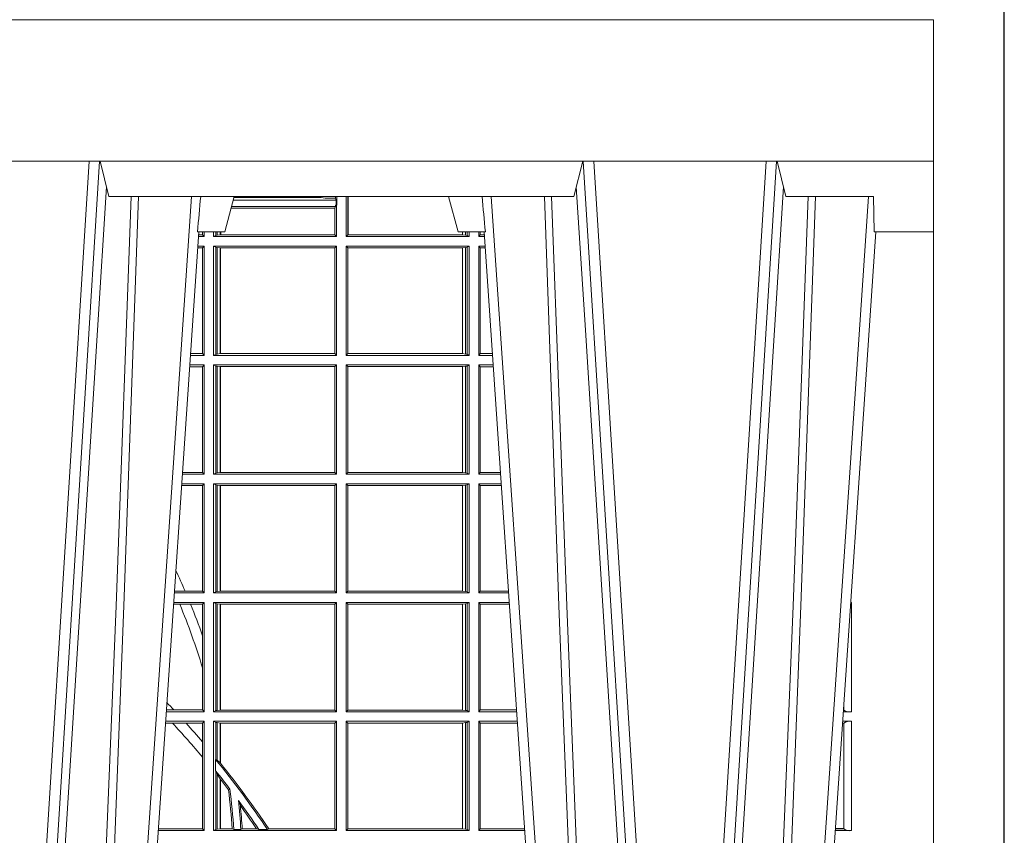
# Model space of a CAD drawing. Units: millimetres. Extents: x 0 to 21000, y 0 to 14850.
# Drawn here: x 6790 to 7068, y 4398 to 4628 of the extents above; entities that cross this region are included whole.
import ezdxf

# ---------------------------------------------------------------- set-up
doc = ezdxf.new("R2010")
doc.units = ezdxf.units.MM
doc.header["$LTSCALE"] = 333.33333
doc.linetypes.add('STRICHPUNKT2', pattern=[12.7, 6.35, -3.175, 0, -3.175])
doc.layers.add('FRW-Rifi ST', color=124, linetype='Continuous', lineweight=15)
doc.layers.add('FRW-Sym', color=1, linetype='STRICHPUNKT2')

# ---------------------------------------------------------------- blocks, each defined once
blk = doc.blocks.new('ST-Block_UT')
at = {"color": 0, "linetype": 'Continuous', "lineweight": 0}
for p, q in [((0.1430073142049935, -2.947132315966883e-09), (0.1611234158274897, -0.2914999976421484)), ((0.1641051530835114, -0.2914999976421484), (0.1459890514609867, -2.947132315966883e-09)), ((0.1710177570579958, -2.947132315966883e-09), (0.1901097804305039, -0.2814999960031344)), ((0.2939822733399922, -2.947132315966883e-09), (0.2748902201649912, -0.2814999960031344)), ((0.3008948624130028, -0.2914999976421484), (0.3190109789370013, -2.947132315966883e-09)), ((0.3219927012920039, -2.947132315966883e-09), (0.3038765847680054, -0.2914999976421484)), ((0.3345073223109978, -2.947132315966883e-09), (0.3526234090325033, -0.2914999976421484)), ((0.3556051611899989, -0.2914999976421484), (0.3374890446660004, -2.947132315966883e-09)), ((0.3625177502630095, -2.947132315966883e-09), (0.3816097736354891, -0.2814999960031344))]:
    blk.add_line(p, q, dxfattribs=at)
at = {"color": 0, "linetype": 'Continuous'}
for p, q in [((0.1921638160939949, -0.2714999980891264), (0.1737500041720068, -2.947132315966883e-09)), ((0.2728362143035099, -0.2714999980891264), (0.2912499964234883, -2.947132315966883e-09)), ((0.3836638092990086, -0.2714999980891264), (0.365249997376992, -2.947132315966883e-09))]:
    blk.add_line(p, q, dxfattribs=at)
at = {"color": 0, "linetype": 'Continuous', "lineweight": 5}
for p, q in [((0.1917790234084862, -0.2714999980891264), (0.1995000004764904, -0.2714999980891264)), ((0.1995000004764904, -0.2714999980891264), (0.2021794974799889, -0.2814999960031344)), ((0.2655000150199953, -0.2714999980891264), (0.2628205180164969, -0.2814999960031344)), ((0.2732209920879995, -0.2714999980891264), (0.2655000150199953, -0.2714999980891264)), ((0.1667432844635073, -0.2814999960031344), (0.1642500072715052, -0.2914999976421484)), ((0.2982567310330069, -0.2814999960031344), (0.1667432844635073, -0.2814999960031344)), ((0.3007499933239899, -0.2914999976421484), (0.2982567310330069, -0.2814999960031344))]:
    blk.add_line(p, q, dxfattribs=at)
at = {"color": 0, "lineweight": 5}
for p, q in [((0.3831500172614994, -0.2714999980891264), (0.3830278277395109, -0.2814999960031344)), ((0.4000000119204969, -0.2714999980891264), (0.3831500172614994, -0.2714999980891264)), ((0.4000000119204969, -0.2914999976421484), (0.4000000119204969, -0.2714999980891264)), ((0.3582432925699948, -0.2814999960031344), (0.3557500004764904, -0.2914999976421484)), ((0.3830278277395109, -0.2814999960031344), (0.3582432925699948, -0.2814999960031344))]:
    blk.add_line(p, q, dxfattribs=at)
at = {"color": 0, "linetype": 'Continuous', "lineweight": 0}
for points in [[(0.1660750120875036, -0.2841802864936369), (0.1634931474920052, -0.2436380117801491), (0.1585690438745075, -0.1656835704711455), (0.153395763039498, -0.08283865746514607), (0.1483126342295122, -2.947132315966883e-09)], [(0.1617010742425009, -2.947132315966883e-09), (0.1655883550639885, -0.08773574527762662), (0.1687576830385069, -0.1656839728021282), (0.1730309337374933, -0.2814999960031344)], [(0.1751014202829992, -0.2814999960031344), (0.1709699690339903, -0.1656839728021282), (0.1679079294204939, -0.08773574527762662), (0.1641559064385092, -2.947132315966883e-09)], [(0.2898985803124958, -0.2814999960031344), (0.294030046463007, -0.1656839728021282), (0.2970920860765034, -0.08773574527762662), (0.300844109058005, -2.947132315966883e-09)], [(0.3032989263529942, -2.947132315966883e-09), (0.2994116604324972, -0.08773574527762662), (0.2962423324584904, -0.1656839728021282), (0.2919690966604946, -0.2814999960031344)], [(0.2989249885079914, -0.2841802864936369), (0.3015068531034899, -0.2436380117801491), (0.3064309716220066, -0.1656835704711455), (0.31160426735849, -0.08283865746514607), (0.3166873812675135, -2.947132315966883e-09)], [(0.3575750052924889, -0.2841802864936369), (0.354993140697502, -0.2436380117801491), (0.350069051980995, -0.1656835704711455), (0.3448957562445116, -0.08283865746514607), (0.3398126423354881, -2.947132315966883e-09)], [(0.3532010674474861, -2.947132315966883e-09), (0.3570883631705044, -0.08773574527762662), (0.3602576613425015, -0.1656839728021282), (0.364530926942507, -0.2814999960031344)], [(0.3666014134880129, -0.2814999960031344), (0.3624699771399946, -0.1656839728021282), (0.3594079077240053, -0.08773574527762662), (0.3556559145449967, -2.947132315966883e-09)]]:
    blk.add_lwpolyline(points, dxfattribs=at)
at = {"color": 0, "linetype": 'Continuous'}
blk.add_lwpolyline([(0.4000000119204969, -0.2914999976421484), (0.4000000119204969, -0.3314999967481356), (-0.4000000000000057, -0.3314999967481356), (-0.4000000000000057, -0.2914999976421484)], close=True, dxfattribs=at)
at = {"color": 0, "linetype": 'Continuous', "lineweight": 5}
for centre, radius, start, end in [((-0.6260245197655081, -0.3512493747421388), 0.8216827844763421, 4.869470430807746, 5.569676152613333), ((1.091596481150503, -0.3513028437431274), 0.8222572196539055, 174.4304837170653, 175.1302003581917)]:
    blk.add_arc(centre, radius, start, end, dxfattribs=at)
blk = doc.blocks.new('ST-Block_SeitGitt')
at = {"color": 0, "linetype": 'Continuous', "lineweight": 0}
for p, q in [((0.6307995975012943, 0.2809706362818076), (0.6307995975013228, 0.2814999960031059)), ((0.6312185287470982, 0.2790000173185661), (0.6312185287470982, 0.2814999960031344)), ((0.6338500142092869, 0.2701500090692832), (0.6338500142093437, 0.2814999960031059)), ((0.6343389064068958, 0.270638886365731), (0.6343389064069527, 0.2814999960031059)), ((0.6344028323884459, 0.2814999960031059), (0.6344028323884174, 0.270638886365731)), ((0.6014140580373635, 0.2786433431242301), (0.6308392196889088, 0.2786433431242301)), ((0.6018963677774991, 0.2804433437918306), (0.6310631692404911, 0.2804433437918021)), ((0.6021006783301459, 0.2812058395504664), (0.602252340316312, 0.2812358769510581)), ((0.6267476886506245, 0.2812358769510581), (0.602252340316312, 0.2812358769510581)), ((0.6279412418599293, 0.2809994849298789), (0.6267476886506245, 0.2812358769510581)), ((0.6307995975012943, 0.2809706362818076), (0.6289260596032307, 0.2809706362818076)), ((0.6308392196889088, 0.2786433431242301), (0.6306611210103199, 0.2781433197592094)), ((0.6307995975012943, 0.2809706362818076), (0.6310631692404911, 0.2804433437918021)), ((0.6308392196889088, 0.2790000173185661), (0.6311500132079289, 0.2790000173185661)), ((0.6308392196889088, 0.2790000173185661), (0.6308392196889088, 0.2786433431242301)), ((0.6310631692404911, 0.2804433437918021), (0.6310631692404911, 0.2790000173185661)), ((0.6312185287470982, 0.2790000173185661), (0.6311500132079289, 0.2790000173185661)), ((0.6311500132079289, 0.2701500090692832), (0.6311500132079289, 0.2790000173185661)), ((0.6012800768986324, 0.2781433197592094), (0.6305971950287983, 0.2781433197592094)), ((0.6305971950287983, 0.2781433197592094), (0.6306611210103199, 0.2781433197592094)), ((0.6305971950287983, 0.2781433197592094), (0.6305971950287983, 0.270638886365731)), ((0.6306611210103199, 0.270638886365731), (0.6306611210103199, 0.2781433197592094)), ((0.5936500191683933, 0.2701500090692832), (0.5920722564462721, 0.2701500090692832)), ((0.5932304471726582, 0.2706538471315696), (0.592106428009771, 0.2706538471315696)), ((0.5932304471726866, 0.2714999980891264), (0.5932304471726582, 0.2706538471315696)), ((0.5936500191683933, 0.2701500090692832), (0.5932304471726582, 0.2706538471315696)), ((0.5936500191683933, 0.2701500090692832), (0.5936500191683933, 0.2714999980891548)), ((0.5963500052685902, 0.2701500090692832), (0.5963500052685617, 0.2714999980891548)), ((0.5969748556609318, 0.2704620393846824), (0.5963500052685902, 0.2701500090692832)), ((0.5963500052685902, 0.2701500090692832), (0.6311500132079289, 0.2701500090692832)), ((0.5969748556609034, 0.2714999980891264), (0.5969748556609318, 0.2704620393846824)), ((0.5969748556609318, 0.2704620393846824), (0.5973715394730732, 0.2705359193418815)), ((0.5973715394730448, 0.2714999980891548), (0.5973715394730732, 0.2705359193418815)), ((0.5973715394730732, 0.2705359193418815), (0.5982244074340031, 0.270638886365731)), ((0.5982244074340031, 0.270638886365731), (0.5982244074340031, 0.2714999980891264)), ((0.5982244074340031, 0.270638886365731), (0.5984028339381382, 0.270638886365731)), ((0.5984028339381382, 0.2714999980891264), (0.5984028339381382, 0.270638886365731)), ((0.5984028339381382, 0.270638886365731), (0.6305971950287983, 0.270638886365731)), ((0.6305971950287983, 0.270638886365731), (0.6306611210103199, 0.270638886365731)), ((0.6311500132079289, 0.2701500090692832), (0.6306611210103199, 0.270638886365731)), ((0.6338500142092869, 0.2701500090692832), (0.6343389064068958, 0.270638886365731)), ((0.6686500072474644, 0.2701500090692832), (0.6338500142092869, 0.2701500090692832)), ((0.6344028323884174, 0.270638886365731), (0.6343389064068958, 0.270638886365731)), ((0.6667304396624729, 0.270638886365731), (0.6344028323884174, 0.270638886365731)), ((0.6667304396625013, 0.2714999980891264), (0.6667304396624729, 0.270638886365731)), ((0.6667756199832127, 0.270638886365731), (0.6667304396624729, 0.270638886365731)), ((0.6667756199832127, 0.270638886365731), (0.6667756199832127, 0.2714999980891264)), ((0.6676284730429813, 0.2705359193418815), (0.6667756199832127, 0.270638886365731)), ((0.6676284730429529, 0.2714999980891548), (0.6676284730429813, 0.2705359193418815)), ((0.668025171756284, 0.2704620393846824), (0.6676284730429813, 0.2705359193418815)), ((0.6680251717562555, 0.2714999980891548), (0.668025171756284, 0.2704620393846824)), ((0.668025171756284, 0.2704620393846824), (0.6686500072474644, 0.2701500090692832)), ((0.6686500072474644, 0.2701500090692832), (0.6686500072474644, 0.2714999980891264)), ((0.6713500082488224, 0.2701500090692832), (0.6713500082488508, 0.2714999980891264)), ((0.6713500082488224, 0.2701500090692832), (0.6717695653433964, 0.2706538471315696)), ((0.6713500082488224, 0.2701500090692832), (0.672927773803508, 0.2701500090692832)), ((0.6717695653433964, 0.2714999980891548), (0.6717695653433964, 0.2706538471315696)), ((0.6717695653433964, 0.2706538471315696), (0.6728936022953462, 0.2706538471315696)), ((0.5936500191683933, 0.2674500080679252), (0.5918891355935614, 0.2674500080679252)), ((0.5936500191683933, 0.2674500080679252), (0.5932304471726582, 0.2669461700056388)), ((0.5936500191683933, 0.2365500065420463), (0.5936500191683933, 0.2674500080679252)), ((0.5963500052685902, 0.2365500065420463), (0.5963500052685902, 0.2674500080679252)), ((0.5963500052685902, 0.2674500080679252), (0.6311500132079289, 0.2674500080679252)), ((0.5969748556609318, 0.2671379479502036), (0.5963500052685902, 0.2674500080679252)), ((0.6311500132079289, 0.2674500080679252), (0.6306611210103199, 0.266961100969155)), ((0.6311500132079289, 0.2365500065420463), (0.6311500132079289, 0.2674500080679252)), ((0.6338500142092869, 0.2365500065420463), (0.6338500142092869, 0.2674500080679252)), ((0.6686500072474644, 0.2674500080679252), (0.6338500142092869, 0.2674500080679252)), ((0.6338500142092869, 0.2674500080679252), (0.6343389064068958, 0.266961100969155)), ((0.668025171756284, 0.2671379479502036), (0.6686500072474644, 0.2674500080679252)), ((0.6686500072474644, 0.2365500065420463), (0.6686500072474644, 0.2674500080679252)), ((0.6713500082488224, 0.2365500065420463), (0.6713500082488224, 0.2674500080679252)), ((0.6713500082488224, 0.2674500080679252), (0.6731108943598656, 0.2674500080679252)), ((0.6713500082488224, 0.2674500080679252), (0.6717695653433964, 0.2669461700056388)), ((0.5932304471726582, 0.2669461700056388), (0.5918549640300341, 0.2669461700056388)), ((0.5932304471726582, 0.2669461700056388), (0.5932304471726582, 0.2370538446043327)), ((0.5969748556609318, 0.2671379479502036), (0.5969748556609318, 0.2368620517586066)), ((0.5969748556609318, 0.2671379479502036), (0.5973715394730732, 0.2670640679930045)), ((0.5973715394730732, 0.2670640679930045), (0.5982244074340031, 0.266961100969155)), ((0.5973715394730732, 0.2670640679930045), (0.5973715394730732, 0.2369359317158057)), ((0.5982244074340031, 0.266961100969155), (0.5982695728535816, 0.266961100969155)), ((0.5982244074340031, 0.2370388987396552), (0.5982244074340031, 0.266961100969155)), ((0.5982695728535816, 0.266961100969155), (0.6306611210103199, 0.266961100969155)), ((0.5982695728535816, 0.266961100969155), (0.5982695728535816, 0.2370388987396552)), ((0.6306611210103199, 0.2370388987396552), (0.6306611210103199, 0.266961100969155)), ((0.6343389064068958, 0.2370388987396552), (0.6343389064068958, 0.266961100969155)), ((0.6667304396624729, 0.266961100969155), (0.6343389064068958, 0.266961100969155)), ((0.6667756199832127, 0.266961100969155), (0.6667304396624729, 0.266961100969155)), ((0.6667304396624729, 0.266961100969155), (0.6667304396624729, 0.2370388987396552)), ((0.6676284730429813, 0.2670640679930045), (0.6667756199832127, 0.266961100969155)), ((0.6667756199832127, 0.2370388987396552), (0.6667756199832127, 0.266961100969155)), ((0.668025171756284, 0.2671379479502036), (0.6676284730429813, 0.2670640679930045)), ((0.6676284730429813, 0.2670640679930045), (0.6676284730429813, 0.2369359317158057)), ((0.668025171756284, 0.2671379479502036), (0.668025171756284, 0.2368620517586066)), ((0.6717695653433964, 0.2669461700056388), (0.6731450658680558, 0.2669461700056388)), ((0.6717695653433964, 0.2669461700056388), (0.6717695653433964, 0.2370538446043327)), ((0.5932304471726582, 0.2370538446043327), (0.5898275914049975, 0.2370538446043327)), ((0.5936500191683933, 0.2365500065420463), (0.5932304471726582, 0.2370538446043327)), ((0.5969748556609318, 0.2368620517586066), (0.5963500052685902, 0.2365500065420463)), ((0.5969748556609318, 0.2368620517586066), (0.5973715394730732, 0.2369359317158057)), ((0.5973715394730732, 0.2369359317158057), (0.5982244074340031, 0.2370388987396552)), ((0.5982244074340031, 0.2370388987396552), (0.5982695728535816, 0.2370388987396552)), ((0.5982695728535816, 0.2370388987396552), (0.6306611210103199, 0.2370388987396552)), ((0.6311500132079289, 0.2365500065420463), (0.6306611210103199, 0.2370388987396552)), ((0.6338500142092869, 0.2365500065420463), (0.6343389064068958, 0.2370388987396552)), ((0.6667304396624729, 0.2370388987396552), (0.6343389064068958, 0.2370388987396552)), ((0.6667756199832127, 0.2370388987396552), (0.6667304396624729, 0.2370388987396552)), ((0.6676284730429813, 0.2369359317158057), (0.6667756199832127, 0.2370388987396552)), ((0.668025171756284, 0.2368620517586066), (0.6676284730429813, 0.2369359317158057)), ((0.668025171756284, 0.2368620517586066), (0.6686500072474644, 0.2365500065420463)), ((0.6713500082488224, 0.2365500065420463), (0.6717695653433964, 0.2370538446043327)), ((0.6717695653433964, 0.2370538446043327), (0.6751724352117776, 0.2370538446043327)), ((0.5936500191683933, 0.2365500065420463), (0.5897934198415271, 0.2365500065420463)), ((0.5963500052685902, 0.2365500065420463), (0.6311500132079289, 0.2365500065420463)), ((0.6686500072474644, 0.2365500065420463), (0.6338500142092869, 0.2365500065420463)), ((0.6713500082488224, 0.2365500065420463), (0.6752066067199962, 0.2365500065420463)), ((0.5932304471726582, 0.2333461674784019), (0.5895761274253175, 0.2333461674784019)), ((0.5936500191683933, 0.2338500055406882), (0.5896102989888163, 0.2338500055406882)), ((0.5936500191683933, 0.2338500055406882), (0.5932304471726582, 0.2333461674784019)), ((0.5932304471726582, 0.2333461674784019), (0.5932304471726582, 0.2034538420770957)), ((0.5936500191683933, 0.2029500040148093), (0.5936500191683933, 0.2338500055406882)), ((0.5963500052685902, 0.2338500055406882), (0.6311500132079289, 0.2338500055406882)), ((0.5963500052685902, 0.2029500040148093), (0.5963500052685902, 0.2338500055406882)), ((0.5969748556609318, 0.2335379603241279), (0.5963500052685902, 0.2338500055406882)), ((0.5969748556609318, 0.2335379603241279), (0.5969748556609318, 0.2032620492313697)), ((0.5969748556609318, 0.2335379603241279), (0.5973715394730732, 0.2334640803669288)), ((0.5973715394730732, 0.2334640803669288), (0.5982244074340031, 0.2333611133430793)), ((0.5973715394730732, 0.2334640803669288), (0.5973715394730732, 0.2033359291885688)), ((0.5982244074340031, 0.2333611133430793), (0.5982695728535816, 0.2333611133430793)), ((0.5982244074340031, 0.2034388962124183), (0.5982244074340031, 0.2333611133430793)), ((0.5982695728535816, 0.2333611133430793), (0.6306611210103199, 0.2333611133430793)), ((0.5982695728535816, 0.2333611133430793), (0.5982695728535816, 0.2034388962124183)), ((0.6311500132079289, 0.2338500055406882), (0.6306611210103199, 0.2333611133430793)), ((0.6306611210103199, 0.2034388962124183), (0.6306611210103199, 0.2333611133430793)), ((0.6311500132079289, 0.2029500040148093), (0.6311500132079289, 0.2338500055406882)), ((0.6338500142092869, 0.2029500040148093), (0.6338500142092869, 0.2338500055406882)), ((0.6686500072474644, 0.2338500055406882), (0.6338500142092869, 0.2338500055406882)), ((0.6338500142092869, 0.2338500055406882), (0.6343389064068958, 0.2333611133430793)), ((0.6667304396624729, 0.2333611133430793), (0.6343389064068958, 0.2333611133430793)), ((0.6343389064068958, 0.2034388962124183), (0.6343389064068958, 0.2333611133430793)), ((0.6667756199832127, 0.2333611133430793), (0.6667304396624729, 0.2333611133430793)), ((0.6667304396624729, 0.2333611133430793), (0.6667304396624729, 0.2034388962124183)), ((0.6676284730429813, 0.2334640803669288), (0.6667756199832127, 0.2333611133430793)), ((0.6667756199832127, 0.2034388962124183), (0.6667756199832127, 0.2333611133430793)), ((0.668025171756284, 0.2335379603241279), (0.6676284730429813, 0.2334640803669288)), ((0.6676284730429813, 0.2334640803669288), (0.6676284730429813, 0.2033359291885688)), ((0.668025171756284, 0.2335379603241279), (0.6686500072474644, 0.2338500055406882)), ((0.668025171756284, 0.2335379603241279), (0.668025171756284, 0.2032620492313697)), ((0.6686500072474644, 0.2029500040148093), (0.6686500072474644, 0.2338500055406882)), ((0.6713500082488224, 0.2029500040148093), (0.6713500082488224, 0.2338500055406882)), ((0.6713500082488224, 0.2338500055406882), (0.6753897272763254, 0.2338500055406882)), ((0.6713500082488224, 0.2338500055406882), (0.6717695653433964, 0.2333461674784019)), ((0.6717695653433964, 0.2333461674784019), (0.6754238987844872, 0.2333461674784019)), ((0.6717695653433964, 0.2333461674784019), (0.6717695653433964, 0.2034538420770957)), ((0.5932304471726582, 0.2034538420770957), (0.5875487548002525, 0.2034538420770957)), ((0.5936500191683933, 0.2029500040148093), (0.5932304471726582, 0.2034538420770957)), ((0.5969748556609318, 0.2032620492313697), (0.5973715394730732, 0.2033359291885688)), ((0.5973715394730732, 0.2033359291885688), (0.5982244074340031, 0.2034388962124183)), ((0.5982244074340031, 0.2034388962124183), (0.5982695728535816, 0.2034388962124183)), ((0.5982695728535816, 0.2034388962124183), (0.6306611210103199, 0.2034388962124183)), ((0.6311500132079289, 0.2029500040148093), (0.6306611210103199, 0.2034388962124183)), ((0.6338500142092869, 0.2029500040148093), (0.6343389064068958, 0.2034388962124183)), ((0.6667304396624729, 0.2034388962124183), (0.6343389064068958, 0.2034388962124183)), ((0.6667756199832127, 0.2034388962124183), (0.6667304396624729, 0.2034388962124183)), ((0.6676284730429813, 0.2033359291885688), (0.6667756199832127, 0.2034388962124183)), ((0.668025171756284, 0.2032620492313697), (0.6676284730429813, 0.2033359291885688)), ((0.6713500082488224, 0.2029500040148093), (0.6717695653433964, 0.2034538420770957)), ((0.6717695653433964, 0.2034538420770957), (0.6774512681282658, 0.2034538420770957)), ((0.5936500191683933, 0.2029500040148093), (0.5875145832368105, 0.2029500040148093)), ((0.5969748556609318, 0.2032620492313697), (0.5963500052685902, 0.2029500040148093)), ((0.5963500052685902, 0.2029500040148093), (0.6311500132079289, 0.2029500040148093)), ((0.6686500072474644, 0.2029500040148093), (0.6338500142092869, 0.2029500040148093)), ((0.668025171756284, 0.2032620492313697), (0.6686500072474644, 0.2029500040148093)), ((0.6713500082488224, 0.2029500040148093), (0.677485439636456, 0.2029500040148093)), ((0.5932304471726582, 0.1997461649511649), (0.5872972908205725, 0.1997461649511649)), ((0.5936500191683933, 0.2002500030134513), (0.5873314623840713, 0.2002500030134229)), ((0.5936500191683933, 0.2002500030134513), (0.5932304471726582, 0.1997461649511649)), ((0.5932304471726582, 0.1997461649511649), (0.5932304471726582, 0.1698538395498588)), ((0.5936500191683933, 0.1693500014875724), (0.5936500191683933, 0.2002500030134513)), ((0.5963500052685902, 0.1693500014875724), (0.5963500052685902, 0.2002500030134513)), ((0.5963500052685902, 0.2002500030134513), (0.6311500132079289, 0.2002500030134513)), ((0.5969748556609318, 0.1999379577968909), (0.5963500052685902, 0.2002500030134513)), ((0.5969748556609318, 0.1999379577968909), (0.5969748556609318, 0.1696620467041328)), ((0.5969748556609318, 0.1999379577968909), (0.5973715394730732, 0.1998640778396918)), ((0.5973715394730732, 0.1998640778396918), (0.5982244074340031, 0.1997611108158424)), ((0.5973715394730732, 0.1998640778396918), (0.5973715394730732, 0.1697359266613319)), ((0.5982244074340031, 0.1997611108158424), (0.5982695728535816, 0.1997611108158424)), ((0.5982244074340031, 0.1698388936851813), (0.5982244074340031, 0.1997611108158424)), ((0.5982695728535816, 0.1997611108158424), (0.6306611210103199, 0.1997611108158424)), ((0.5982695728535816, 0.1997611108158424), (0.5982695728535816, 0.1698388936851813)), ((0.6311500132079289, 0.2002500030134513), (0.6306611210103199, 0.1997611108158424)), ((0.6306611210103199, 0.1698388936851813), (0.6306611210103199, 0.1997611108158424)), ((0.6311500132079289, 0.1693500014875724), (0.6311500132079289, 0.2002500030134513)), ((0.6338500142092869, 0.1693500014875724), (0.6338500142092869, 0.2002500030134513)), ((0.6686500072474644, 0.2002500030134513), (0.6338500142092869, 0.2002500030134513)), ((0.6338500142092869, 0.2002500030134513), (0.6343389064068958, 0.1997611108158424)), ((0.6667304396624729, 0.1997611108158424), (0.6343389064068958, 0.1997611108158424)), ((0.6343389064068958, 0.1698388936851813), (0.6343389064068958, 0.1997611108158424)), ((0.6667756199832127, 0.1997611108158424), (0.6667304396624729, 0.1997611108158424)), ((0.6667304396624729, 0.1997611108158424), (0.6667304396624729, 0.1698388936851813)), ((0.6676284730429813, 0.1998640778396918), (0.6667756199832127, 0.1997611108158424)), ((0.6667756199832127, 0.1698388936851813), (0.6667756199832127, 0.1997611108158424)), ((0.668025171756284, 0.1999379577968909), (0.6676284730429813, 0.1998640778396918)), ((0.6676284730429813, 0.1998640778396918), (0.6676284730429813, 0.1697359266613319)), ((0.668025171756284, 0.1999379577968909), (0.6686500072474644, 0.2002500030134513)), ((0.668025171756284, 0.1999379577968909), (0.668025171756284, 0.1696620467041328)), ((0.6686500072474644, 0.1693500014875724), (0.6686500072474644, 0.2002500030134513)), ((0.6713500082488224, 0.1693500014875724), (0.6713500082488224, 0.2002500030134513)), ((0.6713500082488224, 0.2002500030134513), (0.6776685601927852, 0.2002500030134229)), ((0.6713500082488224, 0.2002500030134513), (0.6717695653433964, 0.1997461649511649)), ((0.6717695653433964, 0.1997461649511649), (0.6777027317009754, 0.1997461649511649)), ((0.6717695653433964, 0.1997461649511649), (0.6717695653433964, 0.1698538395498588)), ((0.5936500191683933, 0.1693500014875724), (0.5852357466320655, 0.1693500014875724)), ((0.5882941544051334, 0.1698538395498588), (0.5852699181955643, 0.1698538395498588)), ((0.5932304471726582, 0.1698538395498588), (0.5882941544051334, 0.1698538395498588)), ((0.5936500191683933, 0.1693500014875724), (0.5932304471726582, 0.1698538395498588)), ((0.5969748556609318, 0.1696620467041328), (0.5963500052685902, 0.1693500014875724)), ((0.5963500052685902, 0.1693500014875724), (0.6311500132079289, 0.1693500014875724)), ((0.5969748556609318, 0.1696620467041328), (0.5973715394730732, 0.1697359266613319)), ((0.5973715394730732, 0.1697359266613319), (0.5982244074340031, 0.1698388936851813)), ((0.5982244074340031, 0.1698388936851813), (0.5982695728535816, 0.1698388936851813)), ((0.5982695728535816, 0.1698388936851813), (0.6306611210103199, 0.1698388936851813)), ((0.6311500132079289, 0.1693500014875724), (0.6306611210103199, 0.1698388936851813)), ((0.6338500142092869, 0.1693500014875724), (0.6343389064068958, 0.1698388936851813)), ((0.6686500072474644, 0.1693500014875724), (0.6338500142092869, 0.1693500014875724)), ((0.6667304396624729, 0.1698388936851813), (0.6343389064068958, 0.1698388936851813)), ((0.6667756199832127, 0.1698388936851813), (0.6667304396624729, 0.1698388936851813)), ((0.6676284730429813, 0.1697359266613319), (0.6667756199832127, 0.1698388936851813)), ((0.668025171756284, 0.1696620467041328), (0.6676284730429813, 0.1697359266613319)), ((0.668025171756284, 0.1696620467041328), (0.6686500072474644, 0.1693500014875724)), ((0.6713500082488224, 0.1693500014875724), (0.6717695653433964, 0.1698538395498588)), ((0.6713500082488224, 0.1693500014875724), (0.6797642725529158, 0.1693500014875724)), ((0.6717695653433964, 0.1698538395498588), (0.6797301010447256, 0.1698538395498588)), ((0.7767635643477604, 0.1693500014875724), (0.7767357398373917, 0.1693500014875724)), ((0.7767635643477888, 0.1697602562712177), (0.7767635643477604, 0.1693500014875724)), ((0.5867752045388386, 0.166146162423928), (0.5850184542158559, 0.166146162423928)), ((0.5936500191683933, 0.1666500004862144), (0.5850526257793547, 0.1666500004862144)), ((0.5898433536286518, 0.166146162423928), (0.5867752045388386, 0.166146162423928)), ((0.5932304471726582, 0.166146162423928), (0.5898433536286518, 0.166146162423928)), ((0.5936500191683933, 0.1666500004862144), (0.5932304471726582, 0.166146162423928)), ((0.5932304471726582, 0.166146162423928), (0.5932304471726582, 0.1572204115722968)), ((0.5936500191683933, 0.1357499989603355), (0.5936500191683933, 0.1666500004862144)), ((0.5963500052685902, 0.1666500004862144), (0.6311500132079289, 0.1666500004862144)), ((0.5963500052685902, 0.1357499989603355), (0.5963500052685902, 0.1666500004862144)), ((0.5969748556609318, 0.166337955269654), (0.5963500052685902, 0.1666500004862144)), ((0.5969748556609318, 0.166337955269654), (0.5973715394730732, 0.1662640753124549)), ((0.5969748556609318, 0.166337955269654), (0.5969748556609318, 0.1360620441768958)), ((0.5973715394730732, 0.1662640753124549), (0.5982244074340031, 0.1661611082886054)), ((0.5973715394730732, 0.1662640753124549), (0.5973715394730732, 0.1361359241340949)), ((0.5982244074340031, 0.1661611082886054), (0.5982695728535816, 0.1661611082886054)), ((0.5982244074340031, 0.1362388911579444), (0.5982244074340031, 0.1661611082886054)), ((0.5982695728535816, 0.1661611082886054), (0.6306611210103199, 0.1661611082886054)), ((0.5982695728535816, 0.1661611082886054), (0.5982695728535816, 0.1362388911579444)), ((0.6311500132079289, 0.1666500004862144), (0.6306611210103199, 0.1661611082886054)), ((0.6306611210103199, 0.1362388911579444), (0.6306611210103199, 0.1661611082886054)), ((0.6311500132079289, 0.1357499989603355), (0.6311500132079289, 0.1666500004862144)), ((0.6686500072474644, 0.1666500004862144), (0.6338500142092869, 0.1666500004862144)), ((0.6338500142092869, 0.1357499989603355), (0.6338500142092869, 0.1666500004862144)), ((0.6338500142092869, 0.1666500004862144), (0.6343389064068958, 0.1661611082886054)), ((0.6667304396624729, 0.1661611082886054), (0.6343389064068958, 0.1661611082886054)), ((0.6343389064068958, 0.1362388911579444), (0.6343389064068958, 0.1661611082886054)), ((0.6667756199832127, 0.1661611082886054), (0.6667304396624729, 0.1661611082886054)), ((0.6667304396624729, 0.1661611082886054), (0.6667304396624729, 0.1362388911579444)), ((0.6676284730429813, 0.1662640753124549), (0.6667756199832127, 0.1661611082886054)), ((0.6667756199832127, 0.1362388911579444), (0.6667756199832127, 0.1661611082886054)), ((0.668025171756284, 0.166337955269654), (0.6676284730429813, 0.1662640753124549)), ((0.6676284730429813, 0.1662640753124549), (0.6676284730429813, 0.1361359241340949)), ((0.668025171756284, 0.166337955269654), (0.6686500072474644, 0.1666500004862144)), ((0.668025171756284, 0.166337955269654), (0.668025171756284, 0.1360620441768958)), ((0.6686500072474644, 0.1357499989603355), (0.6686500072474644, 0.1666500004862144)), ((0.6713500082488224, 0.1357499989603355), (0.6713500082488224, 0.1666500004862144)), ((0.6713500082488224, 0.1666500004862144), (0.6799473931092734, 0.1666500004862144)), ((0.6713500082488224, 0.1666500004862144), (0.6717695653433964, 0.166146162423928)), ((0.6717695653433964, 0.166146162423928), (0.6799815646174352, 0.166146162423928)), ((0.6717695653433964, 0.166146162423928), (0.6717695653433964, 0.1362538370226218)), ((0.7767635643477604, 0.1666500004862144), (0.7765526189846241, 0.1666500004862144)), ((0.7767635643477604, 0.1666500004862144), (0.7767635643477604, 0.1357499989603355)), ((0.5932304471726582, 0.1572204115722968), (0.5932304471726582, 0.1481481376026466)), ((0.5932304471726582, 0.1481481376026466), (0.5932304471726582, 0.1362538370226218)), ((0.7745638251300022, 0.1362831327055289), (0.7745638251300022, 0.1373264946223003)), ((0.5936500191683933, 0.1357499989603355), (0.5829569100273204, 0.1357499989603355)), ((0.5851218014950916, 0.1362538370226218), (0.5829910815907908, 0.1362538370226218)), ((0.5932304471726582, 0.1362538370226218), (0.5851218014950916, 0.1362538370226218)), ((0.5936500191683933, 0.1357499989603355), (0.5932304471726582, 0.1362538370226218)), ((0.5969748556609318, 0.1360620441768958), (0.5963500052685902, 0.1357499989603355)), ((0.5963500052685902, 0.1357499989603355), (0.6311500132079289, 0.1357499989603355)), ((0.5969748556609318, 0.1360620441768958), (0.5973715394730732, 0.1361359241340949)), ((0.5973715394730732, 0.1361359241340949), (0.5982244074340031, 0.1362388911579444)), ((0.5982244074340031, 0.1362388911579444), (0.5982695728535816, 0.1362388911579444)), ((0.5982695728535816, 0.1362388911579444), (0.6306611210103199, 0.1362388911579444)), ((0.6311500132079289, 0.1357499989603355), (0.6306611210103199, 0.1362388911579444)), ((0.6338500142092869, 0.1357499989603355), (0.6343389064068958, 0.1362388911579444)), ((0.6686500072474644, 0.1357499989603355), (0.6338500142092869, 0.1357499989603355)), ((0.6667304396624729, 0.1362388911579444), (0.6343389064068958, 0.1362388911579444)), ((0.6667756199832127, 0.1362388911579444), (0.6667304396624729, 0.1362388911579444)), ((0.6676284730429813, 0.1361359241340949), (0.6667756199832127, 0.1362388911579444)), ((0.668025171756284, 0.1360620441768958), (0.6676284730429813, 0.1361359241340949)), ((0.668025171756284, 0.1360620441768958), (0.6686500072474644, 0.1357499989603355)), ((0.6713500082488224, 0.1357499989603355), (0.6717695653433964, 0.1362538370226218)), ((0.6713500082488224, 0.1357499989603355), (0.6820431054693756, 0.1357499989603355)), ((0.6717695653433964, 0.1362538370226218), (0.6820089339612139, 0.1362538370226218)), ((0.7767635643477604, 0.1357499989603355), (0.7744569032325899, 0.1357499989603355)), ((0.7745635569091007, 0.1362377288673713), (0.77448998230048, 0.1362377288673713)), ((0.7745635569091007, 0.1362837883566215), (0.7744931061708087, 0.1362837883566215)), ((0.7745635569091007, 0.1362377288673713), (0.7745635569091007, 0.1362837883566215)), ((0.5847064316268131, 0.1325461747978522), (0.5827396186217584, 0.1325461747978522)), ((0.5936500191683933, 0.1330499979589774), (0.5827737891746096, 0.1330499979589774)), ((0.5885627180333302, 0.1325461747978522), (0.5847064316268131, 0.1325461747978522)), ((0.5932304471726582, 0.1325461747978522), (0.5885627180333302, 0.1325461747978522)), ((0.5936500191683933, 0.1330499979589774), (0.5932304471726582, 0.1325461747978522)), ((0.5932304471726582, 0.1325461747978522), (0.5932304471726582, 0.1272708061073615)), ((0.5936500191683933, 0.1021500038836791), (0.5936500191683933, 0.1330499979589774)), ((0.5963500052685902, 0.1021500038836791), (0.5963500052685902, 0.1330499979589774)), ((0.5963500052685902, 0.1330499979589774), (0.6311500132079289, 0.1330499979589774)), ((0.5969748556609318, 0.1327379676435783), (0.5963500052685902, 0.1330499979589774)), ((0.5969748556609318, 0.1327379676435783), (0.5973715394730732, 0.1326640876863792)), ((0.5969748556609318, 0.1327379676435783), (0.5969748556609318, 0.1222590166066482)), ((0.5973715394730732, 0.1326640876863792), (0.5982244074340031, 0.1325611057613685)), ((0.5973715394730732, 0.1326640876863792), (0.5973715394730732, 0.1220073955987289)), ((0.5982244074340031, 0.1325611057613685), (0.5982695728535816, 0.1325611057613685)), ((0.5982244074340031, 0.1212843465541198), (0.5982244074340031, 0.1325611057613685)), ((0.5982695728535816, 0.1325611057613685), (0.6306611210103199, 0.1325611057613685)), ((0.5982695728535816, 0.1325611057613685), (0.5982695728535816, 0.1212284746502235)), ((0.6311500132079289, 0.1330499979589774), (0.6306611210103199, 0.1325611057613685)), ((0.6306611210103199, 0.1026388960812881), (0.6306611210103199, 0.1325611057613685)), ((0.6311500132079289, 0.1021500038836791), (0.6311500132079289, 0.1330499979589774)), ((0.6338500142092869, 0.1021500038836791), (0.6338500142092869, 0.1330499979589774)), ((0.6686500072474644, 0.1330499979589774), (0.6338500142092869, 0.1330499979589774)), ((0.6338500142092869, 0.1330499979589774), (0.6343389064068958, 0.1325611057613685)), ((0.6343389064068958, 0.1026388960812881), (0.6343389064068958, 0.1325611057613685)), ((0.6667304396624729, 0.1325611057613685), (0.6343389064068958, 0.1325611057613685)), ((0.6667756199832127, 0.1325611057613685), (0.6667304396624729, 0.1325611057613685)), ((0.6667304396624729, 0.1325611057613685), (0.6667304396624729, 0.1026388960812881)), ((0.6676284730429813, 0.1326640876863792), (0.6667756199832127, 0.1325611057613685)), ((0.6667756199832127, 0.1026388960812881), (0.6667756199832127, 0.1325611057613685)), ((0.668025171756284, 0.1327379676435783), (0.6676284730429813, 0.1326640876863792)), ((0.6676284730429813, 0.1326640876863792), (0.6676284730429813, 0.1025359290574386)), ((0.668025171756284, 0.1327379676435783), (0.6686500072474644, 0.1330499979589774)), ((0.668025171756284, 0.1327379676435783), (0.668025171756284, 0.1024620491002395)), ((0.6686500072474644, 0.1021500038836791), (0.6686500072474644, 0.1330499979589774)), ((0.6713500082488224, 0.1021500038836791), (0.6713500082488224, 0.1330499979589774)), ((0.6713500082488224, 0.1330499979589774), (0.6822262260257332, 0.1330499979589774)), ((0.6713500082488224, 0.1330499979589774), (0.6717695653433964, 0.1325461747978522)), ((0.6717695653433964, 0.1325461747978522), (0.6717695653433964, 0.1026538344953849)), ((0.6717695653433964, 0.1325461747978522), (0.6822603965232759, 0.1325461747978522)), ((0.7745635569091007, 0.1325162085626914), (0.7742375794416319, 0.1325162085626914)), ((0.7745635569091007, 0.1325622680519416), (0.7742407033119605, 0.1325622680519416)), ((0.7767635643477604, 0.1330499979589774), (0.7742737823798507, 0.1330499979589774)), ((0.7745635569091007, 0.1325162085626914), (0.7745635569091007, 0.1325622680519416)), ((0.7745638251300022, 0.102683130178292), (0.7745638251300022, 0.1325168791149451)), ((0.7767635643477604, 0.1330499979589774), (0.7767635643477604, 0.1021500038836791)), ((0.5932304471726582, 0.1272708061073615), (0.5932304471726582, 0.1228843587373092)), ((0.5932304471726582, 0.1228843587373092), (0.5932304471726582, 0.1026538344953849)), ((0.5969094246621296, 0.1222356441353156), (0.5969748556609318, 0.1222590166066482)), ((0.5969094246621296, 0.1222356441353156), (0.5969094246621296, 0.1190599012111022)), ((0.5973715394730732, 0.1220073955987289), (0.5969748556609318, 0.1222590166066482)), ((0.5982244074340031, 0.1212843465541198), (0.5973715394730732, 0.1220073955987289)), ((0.5982244087226434, 0.1212843475510681), (0.5982695727921907, 0.1212284768349434)), ((0.5969748556609318, 0.1188737484548881), (0.5969094246621296, 0.1190599012111022)), ((0.5969748556609318, 0.1188737484548881), (0.5969748556609318, 0.1024620491002395)), ((0.5969748556609318, 0.1188737484548881), (0.5973715394730732, 0.1181401344869926)), ((0.5973715394730732, 0.1181401344869926), (0.5982244074340031, 0.1167293745015456)), ((0.5973715394730732, 0.1181401344869926), (0.5973715394730732, 0.1025359290574386)), ((0.5982244074340031, 0.1026388960812881), (0.5982244074340031, 0.1167293745015456)), ((0.5982244087226434, 0.1167293720413056), (0.5982695727921907, 0.1166718665505755)), ((0.5982695728535816, 0.116671863469918), (0.5982695728535816, 0.1026388960812881)), ((0.6009673535819218, 0.1138671892617538), (0.6005648434157536, 0.1137032988403632)), ((0.6033467710013554, 0.1106875049804046), (0.6039225667710468, 0.1091895433996513)), ((0.5936500191683933, 0.1021500038836791), (0.5806780739279134, 0.1021500038836791)), ((0.5932304471726582, 0.1026538344953849), (0.5807122449860742, 0.1026538344954133)), ((0.5936500191683933, 0.1021500038836791), (0.5932304471726582, 0.1026538344953849)), ((0.5969748556609318, 0.1024620491002395), (0.5963500052685902, 0.1021500038836791)), ((0.5963500052685902, 0.1021500038836791), (0.6311500132079289, 0.1021500038836791)), ((0.5969748556609318, 0.1024620491002395), (0.5973715394730732, 0.1025359290574386)), ((0.5973715394730732, 0.1025359290574386), (0.5982244074340031, 0.1026388960812881)), ((0.5982244074340031, 0.1026388960812881), (0.5982695728535816, 0.1026388960812881)), ((0.5982695728535816, 0.1026388960812881), (0.6016196668143436, 0.1026388960812881)), ((0.6020542144770786, 0.1024293708537414), (0.6016196668143436, 0.1026388960812881)), ((0.6020542144770786, 0.1024293708537414), (0.6040585845704243, 0.1024293708537414)), ((0.6040585845704243, 0.1024293708537414), (0.6044651925559208, 0.1026388960812881)), ((0.6044651925559208, 0.1026388960812881), (0.6085257291789219, 0.1026388960812881)), ((0.6091745406384632, 0.1024293708537414), (0.6085257291789219, 0.1026388960812881)), ((0.6091745406384632, 0.1024293708537414), (0.6115844756360218, 0.1024293708537414)), ((0.6119490772481129, 0.1026388960812881), (0.6115844756360218, 0.1024293708537414)), ((0.6119490772481129, 0.1026388960812881), (0.6306611210103199, 0.1026388960812881)), ((0.6311500132079289, 0.1021500038836791), (0.6306611210103199, 0.1026388960812881)), ((0.6338500142092869, 0.1021500038836791), (0.6343389064068958, 0.1026388960812881)), ((0.6686500072474644, 0.1021500038836791), (0.6338500142092869, 0.1021500038836791)), ((0.6667304396624729, 0.1026388960812881), (0.6343389064068958, 0.1026388960812881)), ((0.6667756199832127, 0.1026388960812881), (0.6667304396624729, 0.1026388960812881)), ((0.6676284730429813, 0.1025359290574386), (0.6667756199832127, 0.1026388960812881)), ((0.668025171756284, 0.1024620491002395), (0.6676284730429813, 0.1025359290574386)), ((0.668025171756284, 0.1024620491002395), (0.6686500072474644, 0.1021500038836791)), ((0.6713500082488224, 0.1021500038836791), (0.6717695653433964, 0.1026538344953849)), ((0.6713500082488224, 0.1021500038836791), (0.6843219378805259, 0.1021500038836791)), ((0.6717695653433964, 0.1026538344953849), (0.6842877668776737, 0.1026538344953849)), ((0.7767635643477604, 0.1021500038836791), (0.7721780671330976, 0.1021500038836791)), ((0.7745635569091007, 0.1026377337907149), (0.7722111462010446, 0.1026377337907149)), ((0.7745635569091007, 0.1026837932799651), (0.7722142700713164, 0.1026837932799936)), ((0.7745635569091007, 0.1026377337907149), (0.7745635569091007, 0.1026837932799651))]:
    blk.add_line(p, q, dxfattribs=at)
at = {"color": 0, "lineweight": 5}
blk.add_line((0.8000000119204742, 0.2714999980891264), (0.8000000119204742, -0.2714999980891264), dxfattribs=at)
at = {"color": 0, "linetype": 'Continuous', "lineweight": 0}
for centre, radius, start, end in [((0.6015849936148641, 0.2815861681716569), 0.0007536946060097182, 332.3049558905477, 353.4348447438115), ((0.6287031925318445, 0.2901865159664112), 0.009218574081309775, 265.2588742533431, 271.3853104273741), ((0.4000000119204685, 0.08900000325186852), 0.2049195608716613, 23.23877016976278, 25.03485642895748), ((0.7762406288006503, 0.1721968527518811), 0.002894481595645775, 279.8422201510403, 280.4085776629005), ((0.4000000119204685, 0.08900000325186852), 0.2020804391283392, 17.01942887898412, 22.44272461430038), ((0.4000000119204685, 0.08900000325186852), 0.2049195608716614, 19.44568448014787, 22.11522681772583), ((0.776240583969269, 0.1638033514432493), 0.002894290802625901, 79.58982620889249, 83.76962767220857), ((0.4000000119204685, -0.03899999674811738), 0.2549195608716613, 43.43149537328824, 44.07817015935495), ((0.776240638147982, 0.1385968923878806), 0.002894521376352334, 234.5917550985265, 280.4082448960132), ((0.4000000119204685, -0.03899999674811738), 0.2520804391283393, 39.95556001412372, 42.88441063048934), ((0.4000000119204685, -0.03899999674811738), 0.2549195608716617, 40.71131530369337, 42.29456425525172), ((0.776240583969269, 0.1302033489160124), 0.002894290802625901, 79.58982620889249, 125.4101737966509), ((0.4000000119204685, -0.03899999674811738), 0.2545000000000002, 33.75994889181096, 39.31169932448185), ((0.4000000119204685, -0.03899999674811738), 0.2549195608716611, 33.75356040026533, 38.94287348587794), ((0.4000000119204685, -0.03899999674811738), 0.2525000000000001, 37.25868236667868, 38.75413895723846), ((0.4000000119204685, -0.03899999674811738), 0.252080439128339, 37.28442196926817, 38.13732337335569), ((0.4000000119204685, 0.08900000325186852), 0.2020804391283392, 3.869970699338237, 7.021678039044075), ((0.4000000119204685, 0.08900000325186852), 0.2025000000000005, 3.802524112737022, 7.053779696137584), ((0.4000000119204685, 0.08900000325186852), 0.2045000000000001, 3.765281719136921, 6.087742400103204), ((0.4000000119204685, -0.03899999674811738), 0.2525000000000001, 34.06384115469958, 36.35750716905962), ((0.4000000119204685, 0.08900000325186852), 0.2049195608716612, 3.816272995419092, 5.654193902953313), ((0.4000000119204685, -0.03899999674811738), 0.2520804391283392, 34.18589399736896, 36.00572369714298), ((0.7762406110574318, 0.1049967751134204), 0.002894406083896856, 234.5907906460534, 280.4092093485662)]:
    blk.add_arc(centre, radius, start, end, dxfattribs=at)
blk = doc.blocks.new('ST-Block')
at = {"color": 0, "xscale": -1, "rotation": 180}
blk.add_blockref('ST-Block_UT', (0.4000000000000057, 0.3314999967481356), dxfattribs=at)
at = {"color": 0}
blk.add_blockref('ST-Block_SeitGitt', (0, 0.3314999967481072), dxfattribs=at)

msp = doc.modelspace()

# ---------------------------------------------------------------- linework, layer by layer
at = {"layer": 'FRW-Sym'}
msp.add_line((7068.480514587704, 3628.875342391933), (7068.480514587704, 6803.315736724226), dxfattribs=at)

# ---------------------------------------------------------------- block references
at = {"layer": 'FRW-Rifi ST', "xscale": 1000, "yscale": 1000, "zscale": 1000}
msp.add_blockref('ST-Block', (6248.480544387759, 3965.315801116059), dxfattribs=at)

doc.saveas('drawing.dxf')
